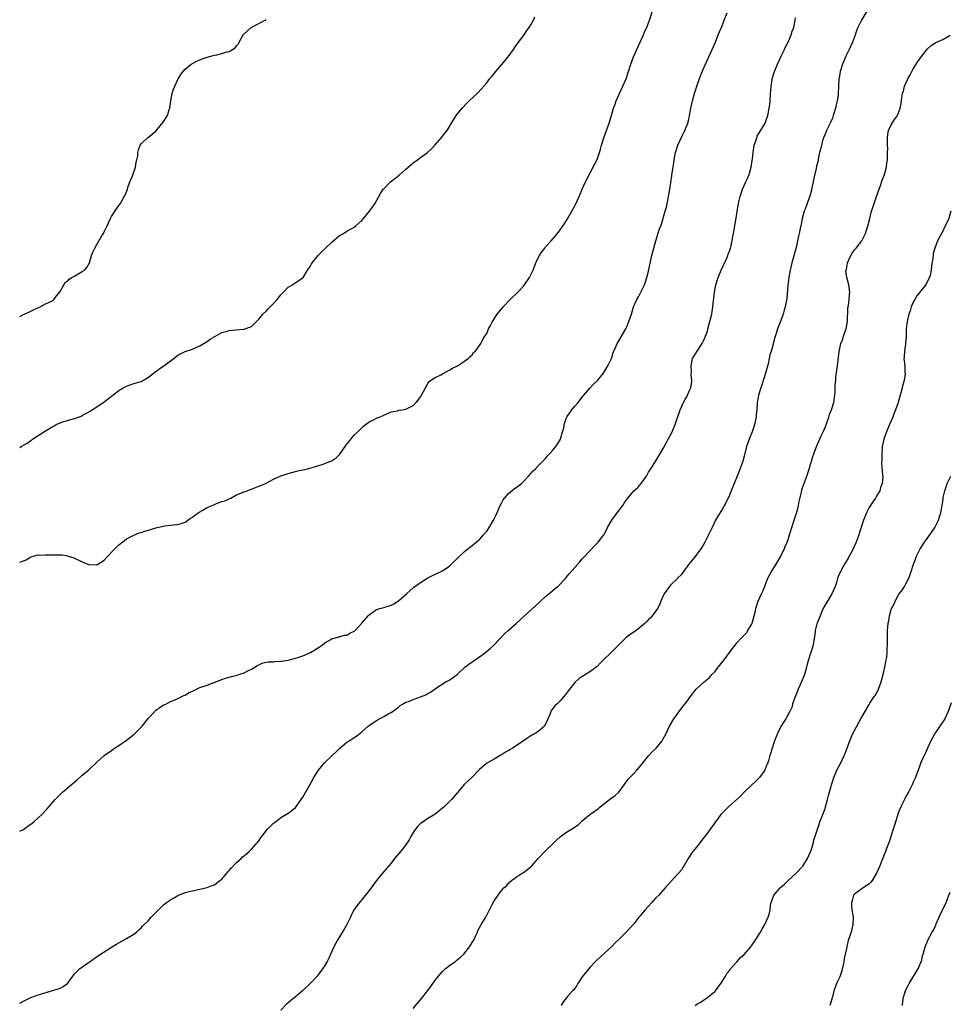
# Model space of a CAD drawing. Units: inches. Extents: x 2547000 to 2550000, y 1557000 to 1560000.
# Drawn here: x 2547000 to 2547253, y 1557581 to 1557849 of the extents above; entities that cross this region are included whole.
import ezdxf

# ---------------------------------------------------------------- set-up
doc = ezdxf.new("R2010")
doc.units = ezdxf.units.IN
doc.header["$MEASUREMENT"] = 0
doc.layers.add('LD25471557_10ft', color=53, linetype='Continuous')

msp = doc.modelspace()

# ---------------------------------------------------------------- linework, layer by layer
at = {"layer": 'LD25471557_10ft'}
for points, elevation in [([(2547000, 1557701.58), (2547001, 1557701.94), (2547001.76, 1557702.24), (2547003, 1557703.01), (2547005, 1557703.53), (2547005.49, 1557703.49), (2547007, 1557703.59), (2547007.57, 1557703.57), (2547009.61, 1557703.61), (2547011.53, 1557703.53), (2547013, 1557703.27), (2547013.22, 1557703.22), (2547014.72, 1557702.72), (2547017, 1557701.66), (2547019, 1557700.88), (2547020.9, 1557700.9), (2547021, 1557700.89), (2547023, 1557702.14), (2547023.77, 1557703), (2547025.71, 1557705), (2547026.33, 1557705.67), (2547027, 1557706.28), (2547027.39, 1557706.61), (2547027.96, 1557707), (2547029, 1557707.93), (2547031, 1557708.95), (2547032.49, 1557709.51), (2547033, 1557709.63), (2547034.02, 1557709.98), (2547035, 1557710.26), (2547035.55, 1557710.45), (2547037, 1557710.89), (2547039, 1557711.36), (2547039.44, 1557711.44), (2547041, 1557711.62), (2547041.73, 1557711.73), (2547043, 1557711.8), (2547044.19, 1557712.19), (2547045, 1557712.43), (2547046.47, 1557713.53), (2547047, 1557713.8), (2547047.61, 1557714.39), (2547049, 1557715.27), (2547049.59, 1557715.59), (2547051, 1557716.41), (2547052.79, 1557717.21), (2547053.5, 1557717.5), (2547055, 1557718.03), (2547055.75, 1557718.25), (2547057, 1557718.82), (2547057.14, 1557718.87), (2547057.43, 1557719), (2547059, 1557719.85), (2547061, 1557720.72), (2547061.82, 1557721), (2547062.66, 1557721.34), (2547063, 1557721.43), (2547064.08, 1557721.92), (2547065, 1557722.2), (2547065.53, 1557722.47), (2547066.8, 1557723), (2547067, 1557723.09), (2547069, 1557724.17), (2547071, 1557725.04), (2547072.45, 1557725.55), (2547073, 1557725.71), (2547074.02, 1557725.98), (2547075, 1557726.2), (2547075.63, 1557726.37), (2547077, 1557726.65), (2547078.24, 1557727), (2547079.22, 1557727.22), (2547081, 1557727.75), (2547082.02, 1557728.02), (2547083, 1557728.37), (2547084.51, 1557729), (2547084.84, 1557729.16), (2547085, 1557729.24), (2547086.02, 1557729.98), (2547087.07, 1557730.93), (2547088.73, 1557733.27), (2547089, 1557733.69), (2547089.61, 1557734.39), (2547090.05, 1557735), (2547091, 1557736.08), (2547092.47, 1557737.53), (2547093, 1557738.11), (2547093.48, 1557738.52), (2547095, 1557739.71), (2547096.39, 1557740.39), (2547097, 1557740.72), (2547097.76, 1557741), (2547098.62, 1557741.38), (2547099, 1557741.57), (2547101, 1557742.43), (2547102.76, 1557742.76), (2547103.13, 1557742.87), (2547104.14, 1557743), (2547105, 1557743.14), (2547107, 1557744.22), (2547107.81, 1557745), (2547108.35, 1557745.65), (2547109.18, 1557746.82), (2547109.29, 1557747), (2547110.35, 1557749), (2547111, 1557750.17), (2547111.33, 1557750.67), (2547111.7, 1557751), (2547113, 1557751.8), (2547114.56, 1557752.56), (2547115, 1557752.79), (2547115.35, 1557753), (2547117, 1557753.85), (2547117.7, 1557754.3), (2547119.03, 1557755), (2547121, 1557756.27), (2547122, 1557757), (2547122.48, 1557757.52), (2547123, 1557757.99), (2547123.45, 1557758.55), (2547123.95, 1557759), (2547125.41, 1557761), (2547125.91, 1557762.09), (2547126.53, 1557763), (2547127, 1557763.77), (2547127.5, 1557765), (2547128.04, 1557765.96), (2547128.59, 1557767), (2547129.88, 1557769), (2547131.26, 1557770.74), (2547131.5, 1557771), (2547133.39, 1557773), (2547135.47, 1557775), (2547137, 1557776.62), (2547137.31, 1557777), (2547138.63, 1557779), (2547139, 1557779.74), (2547139.59, 1557781), (2547140.36, 1557783), (2547141, 1557784.38), (2547141.33, 1557785), (2547142, 1557786), (2547142.76, 1557787), (2547143, 1557787.29), (2547144.55, 1557789), (2547145.7, 1557790.3), (2547146.26, 1557791), (2547147, 1557791.98), (2547148.24, 1557793.76), (2547149, 1557794.9), (2547150.19, 1557797), (2547151, 1557798.5), (2547151.24, 1557799), (2547152.14, 1557801), (2547152.39, 1557801.61), (2547152.99, 1557803), (2547153.9, 1557805), (2547156.31, 1557809.69), (2547157, 1557811.09), (2547157.68, 1557813), (2547157.9, 1557813.9), (2547158.22, 1557815), (2547158.85, 1557817), (2547159.59, 1557819), (2547160.3, 1557821), (2547160.93, 1557823), (2547161.52, 1557825), (2547161.91, 1557826.09), (2547162.2, 1557827), (2547163.09, 1557829), (2547164.03, 1557831), (2547164.89, 1557833), (2547165.55, 1557835), (2547166.17, 1557837), (2547166.91, 1557839), (2547167.79, 1557841), (2547169.63, 1557845), (2547170.02, 1557845.98), (2547170.52, 1557847), (2547171, 1557848.26), (2547171.27, 1557849), (2547172.33, 1557852.33)], 8010), ([(2547000, 1557628.39), (2547001, 1557628.9), (2547002.25, 1557629.75), (2547003.39, 1557630.61), (2547003.84, 1557631), (2547005, 1557632.06), (2547005.99, 1557633), (2547007.48, 1557634.52), (2547007.93, 1557635), (2547009.68, 1557637), (2547011, 1557638.44), (2547011.6, 1557639), (2547013.97, 1557641), (2547015.59, 1557642.41), (2547017, 1557643.61), (2547018.7, 1557645), (2547021, 1557647.17), (2547023.01, 1557649), (2547025, 1557650.36), (2547025.37, 1557650.63), (2547025.79, 1557651), (2547027, 1557651.74), (2547029, 1557653.19), (2547031.16, 1557654.84), (2547031.32, 1557655), (2547033.29, 1557657), (2547035, 1557659.18), (2547036.71, 1557661), (2547036.84, 1557661.16), (2547037, 1557661.3), (2547037.88, 1557661.88), (2547039, 1557662.67), (2547039.21, 1557662.79), (2547039.7, 1557663), (2547041, 1557663.65), (2547042.04, 1557664.04), (2547043, 1557664.46), (2547044.08, 1557665), (2547044.66, 1557665.34), (2547045, 1557665.45), (2547045.93, 1557666.07), (2547047, 1557666.53), (2547047.31, 1557666.69), (2547049, 1557667.45), (2547051, 1557668.17), (2547055, 1557669.67), (2547056, 1557670), (2547057.56, 1557670.44), (2547059.14, 1557670.86), (2547059.6, 1557671), (2547061, 1557671.5), (2547062.06, 1557672.06), (2547063, 1557672.51), (2547063.92, 1557673), (2547064.56, 1557673.44), (2547065, 1557673.7), (2547065.9, 1557674.1), (2547067, 1557674.36), (2547067.53, 1557674.47), (2547069, 1557674.51), (2547069.42, 1557674.58), (2547071, 1557674.62), (2547071.31, 1557674.69), (2547073, 1557674.92), (2547075, 1557675.43), (2547075.63, 1557675.63), (2547077, 1557676.12), (2547079.06, 1557677), (2547080.29, 1557677.71), (2547082.29, 1557679), (2547083, 1557679.68), (2547084.57, 1557680.57), (2547085, 1557680.84), (2547085.85, 1557681), (2547086.71, 1557681.29), (2547087, 1557681.3), (2547088.27, 1557681.73), (2547089, 1557681.76), (2547089.76, 1557682.24), (2547091, 1557682.78), (2547091.11, 1557682.89), (2547091.27, 1557683), (2547093.05, 1557685), (2547094.72, 1557687), (2547095, 1557687.29), (2547097, 1557688.69), (2547097.9, 1557689), (2547099, 1557689.27), (2547101, 1557689.84), (2547101.74, 1557690.26), (2547103, 1557691.04), (2547105.22, 1557693), (2547106.14, 1557693.86), (2547107, 1557694.62), (2547107.21, 1557694.79), (2547109, 1557696.09), (2547111, 1557697.32), (2547112.11, 1557697.89), (2547113, 1557698.28), (2547113.48, 1557698.52), (2547115, 1557699.2), (2547117, 1557700.62), (2547119, 1557702.58), (2547121, 1557704.45), (2547122.38, 1557705.62), (2547123, 1557706.07), (2547124.13, 1557707), (2547125, 1557707.78), (2547126.16, 1557709), (2547127, 1557710.04), (2547127.41, 1557710.59), (2547127.7, 1557711), (2547128.87, 1557713), (2547129.58, 1557714.42), (2547130.7, 1557717), (2547131, 1557717.6), (2547131.5, 1557718.5), (2547131.8, 1557719), (2547133, 1557720.32), (2547133.8, 1557721), (2547134.51, 1557721.49), (2547135.66, 1557722.34), (2547136.43, 1557723), (2547137, 1557723.54), (2547138.39, 1557725), (2547139, 1557725.68), (2547139.59, 1557726.41), (2547140.23, 1557727), (2547141, 1557727.75), (2547143, 1557729.81), (2547143.53, 1557730.47), (2547144.08, 1557731), (2547145, 1557732.02), (2547145.8, 1557733), (2547146.29, 1557733.71), (2547147.06, 1557735), (2547147.06, 1557735.06), (2547147.62, 1557737), (2547147.97, 1557738.03), (2547148.05, 1557739), (2547148.63, 1557740.63), (2547148.78, 1557741), (2547148.85, 1557741.15), (2547150.14, 1557743), (2547151, 1557744.03), (2547151.88, 1557745), (2547152.34, 1557745.66), (2547153.23, 1557746.77), (2547153.45, 1557747), (2547155, 1557748.91), (2547156.04, 1557749.96), (2547157.11, 1557751), (2547158.72, 1557753), (2547159, 1557753.4), (2547159.93, 1557755), (2547160.89, 1557757), (2547161, 1557757.27), (2547161.43, 1557758.57), (2547162.11, 1557760.11), (2547162.47, 1557761), (2547162.65, 1557761.35), (2547164.8, 1557765), (2547165, 1557765.43), (2547165.69, 1557767), (2547166.34, 1557769), (2547166.93, 1557771), (2547167, 1557771.17), (2547167.84, 1557773), (2547168.28, 1557773.72), (2547169, 1557775.14), (2547169.87, 1557777), (2547170.22, 1557777.78), (2547170.57, 1557779), (2547171, 1557780.67), (2547171.93, 1557785), (2547172.42, 1557787), (2547172.97, 1557789), (2547173.93, 1557791.93), (2547174.5, 1557793.5), (2547175.53, 1557797), (2547175.85, 1557798.15), (2547176.04, 1557799), (2547176.54, 1557801.46), (2547176.8, 1557803), (2547177.36, 1557806.64), (2547177.46, 1557807.46), (2547177.67, 1557809), (2547177.85, 1557810.15), (2547177.96, 1557811), (2547178.37, 1557813), (2547178.5, 1557813.5), (2547179.01, 1557815), (2547180.26, 1557817.74), (2547180.89, 1557819), (2547181.66, 1557821), (2547181.92, 1557821.92), (2547182.17, 1557823), (2547182.46, 1557824.46), (2547182.55, 1557825), (2547182.63, 1557825.37), (2547182.95, 1557827), (2547183.47, 1557829), (2547183.87, 1557830.13), (2547184.11, 1557831), (2547184.87, 1557833.13), (2547185.43, 1557834.57), (2547186.47, 1557837), (2547188.33, 1557841), (2547189.17, 1557843), (2547189.98, 1557845), (2547191, 1557847.43), (2547191.61, 1557849), (2547192.36, 1557851)], 8020), ([(2547000, 1557732.77), (2547000.43, 1557733), (2547002.04, 1557733.96), (2547003, 1557734.69), (2547003.22, 1557734.78), (2547003.51, 1557735), (2547007, 1557737.32), (2547008.1, 1557737.9), (2547009, 1557738.5), (2547009.34, 1557738.66), (2547009.94, 1557739), (2547011, 1557739.49), (2547011.72, 1557739.72), (2547013, 1557740.11), (2547014.52, 1557740.52), (2547015, 1557740.63), (2547016.72, 1557741.28), (2547017, 1557741.42), (2547018.01, 1557741.99), (2547019, 1557742.56), (2547019.72, 1557743), (2547021, 1557743.82), (2547023, 1557745.14), (2547027, 1557748.26), (2547028.18, 1557749), (2547028.71, 1557749.29), (2547029, 1557749.45), (2547031, 1557750.14), (2547031.68, 1557750.32), (2547033, 1557750.73), (2547035, 1557751.85), (2547036.77, 1557753.23), (2547039, 1557754.87), (2547039.2, 1557755), (2547041, 1557756.37), (2547041.88, 1557757), (2547043, 1557757.85), (2547045, 1557758.85), (2547047, 1557759.52), (2547049, 1557760.38), (2547051, 1557761.61), (2547051.82, 1557762.18), (2547053.03, 1557762.97), (2547055, 1557764.01), (2547056.39, 1557764.39), (2547057, 1557764.57), (2547058.76, 1557764.76), (2547061, 1557764.94), (2547061.24, 1557765), (2547063, 1557765.7), (2547063.7, 1557766.3), (2547065, 1557767.64), (2547066.14, 1557769), (2547067, 1557769.84), (2547067.56, 1557770.44), (2547068.14, 1557771), (2547069, 1557771.93), (2547069.98, 1557773), (2547071, 1557774.27), (2547071.34, 1557774.66), (2547071.73, 1557775), (2547073, 1557776.33), (2547074.21, 1557777), (2547074.64, 1557777.36), (2547077, 1557778.88), (2547077.09, 1557779), (2547078.26, 1557781), (2547079, 1557782.01), (2547079.32, 1557782.68), (2547079.52, 1557783), (2547081.18, 1557785), (2547082.06, 1557785.94), (2547083, 1557786.77), (2547085, 1557788.72), (2547087, 1557790.41), (2547087.37, 1557790.63), (2547088.05, 1557791), (2547089, 1557791.56), (2547090.28, 1557792.28), (2547091, 1557792.66), (2547091.44, 1557793), (2547092.26, 1557793.74), (2547093, 1557794.47), (2547093.47, 1557795), (2547095.15, 1557797), (2547095.92, 1557798.08), (2547096.56, 1557799), (2547098.15, 1557801.85), (2547098.88, 1557803), (2547099, 1557803.14), (2547100.85, 1557805), (2547103.15, 1557806.85), (2547105, 1557808.45), (2547105.67, 1557809), (2547106.41, 1557809.59), (2547107, 1557810.14), (2547107.5, 1557810.5), (2547108.16, 1557811), (2547109, 1557811.58), (2547110.94, 1557813), (2547112.02, 1557813.98), (2547112.87, 1557815), (2547114.81, 1557817.19), (2547115, 1557817.44), (2547115.71, 1557818.29), (2547116.21, 1557819), (2547117.39, 1557821), (2547118.67, 1557823), (2547120.29, 1557825), (2547121.61, 1557826.39), (2547122.23, 1557827), (2547124.4, 1557829), (2547124.7, 1557829.3), (2547126.21, 1557831), (2547127, 1557831.96), (2547127.77, 1557833), (2547128.35, 1557833.65), (2547129.44, 1557835), (2547131, 1557836.84), (2547132, 1557838), (2547132.79, 1557839), (2547134.28, 1557841), (2547134.57, 1557841.43), (2547135.41, 1557842.59), (2547137.17, 1557845), (2547137.88, 1557846.12), (2547138.57, 1557847), (2547139, 1557847.66), (2547139.69, 1557849), (2547140.08, 1557849.92)], 8000), ([(2547231, 1557852.48), (2547228.94, 1557849), (2547227.91, 1557847), (2547227.65, 1557846.35), (2547227, 1557844.46), (2547226.45, 1557843), (2547225.99, 1557842.01), (2547225.54, 1557841), (2547224.55, 1557839), (2547223.73, 1557837), (2547223.12, 1557835), (2547222.83, 1557833.17), (2547222.78, 1557833), (2547222.59, 1557829), (2547222.53, 1557828.53), (2547222.31, 1557827), (2547222.06, 1557825.94), (2547221.85, 1557825), (2547221.24, 1557823), (2547221, 1557822.35), (2547220.41, 1557821), (2547219.44, 1557819), (2547219.32, 1557818.68), (2547219, 1557817.96), (2547218.6, 1557817), (2547218.41, 1557816.41), (2547218, 1557815), (2547217.84, 1557814.16), (2547217.54, 1557813), (2547217.17, 1557811.17), (2547217.09, 1557810.91), (2547217, 1557810.48), (2547216.69, 1557809.31), (2547216.6, 1557808.6), (2547215.97, 1557806.03), (2547215.81, 1557805), (2547215.36, 1557803), (2547215.3, 1557802.7), (2547214.85, 1557801.15), (2547214.65, 1557800.65), (2547213.6, 1557797.6), (2547213.37, 1557797), (2547212.82, 1557795), (2547212.47, 1557793.53), (2547212.27, 1557792.27), (2547211.99, 1557791), (2547211.76, 1557790.24), (2547211.55, 1557789), (2547211.12, 1557787.12), (2547209.99, 1557783), (2547209.49, 1557781), (2547209.14, 1557779), (2547208.9, 1557776.9), (2547208.6, 1557773.4), (2547208.39, 1557772.39), (2547208.15, 1557771), (2547207.89, 1557770.11), (2547207.58, 1557769), (2547207, 1557767.3), (2547206.12, 1557765), (2547205.72, 1557763.72), (2547205.35, 1557762.65), (2547205, 1557761.31), (2547204.92, 1557761.08), (2547204.87, 1557760.87), (2547204.33, 1557759), (2547204, 1557758), (2547203.84, 1557757), (2547203.5, 1557755.5), (2547202.85, 1557753), (2547201.91, 1557750.09), (2547201.53, 1557749), (2547200.93, 1557747), (2547200.63, 1557745.37), (2547200.57, 1557745), (2547200.56, 1557744.56), (2547200.43, 1557743), (2547200.3, 1557741.7), (2547200.26, 1557741), (2547199.84, 1557739), (2547199.63, 1557738.37), (2547199.15, 1557737), (2547198.34, 1557735), (2547197.66, 1557733), (2547197, 1557730.37), (2547196.62, 1557729), (2547195.66, 1557726.34), (2547195.11, 1557725), (2547194.33, 1557723), (2547193.52, 1557721), (2547193, 1557719.84), (2547192.08, 1557717.92), (2547191, 1557715.94), (2547189.88, 1557714.12), (2547189.25, 1557713), (2547188.27, 1557711), (2547187.35, 1557709), (2547186.29, 1557707), (2547185.83, 1557706.17), (2547185, 1557704.96), (2547183.31, 1557702.69), (2547181.97, 1557701), (2547181, 1557699.67), (2547180.48, 1557699), (2547179.85, 1557698.15), (2547179, 1557697.29), (2547178.87, 1557697.13), (2547177, 1557695.3), (2547176.72, 1557695), (2547176.01, 1557693.99), (2547175.27, 1557693), (2547175, 1557692.46), (2547174.35, 1557691), (2547174, 1557690), (2547173.43, 1557689), (2547173, 1557688.35), (2547172.02, 1557687), (2547171.54, 1557686.46), (2547171, 1557685.96), (2547170.54, 1557685.46), (2547170.05, 1557685), (2547169, 1557684.06), (2547167.64, 1557683), (2547167, 1557682.53), (2547166.05, 1557681.95), (2547164.94, 1557681.06), (2547163, 1557679.18), (2547162.84, 1557679), (2547160.84, 1557677), (2547158.78, 1557675), (2547157.86, 1557674.14), (2547157, 1557673.17), (2547156.79, 1557673), (2547155, 1557671.71), (2547153.83, 1557671), (2547153.29, 1557670.71), (2547152.1, 1557669.9), (2547151, 1557668.88), (2547149.28, 1557666.72), (2547149, 1557666.3), (2547148.45, 1557665.55), (2547148.01, 1557665), (2547147, 1557663.87), (2547146.05, 1557663), (2547145.52, 1557662.48), (2547145, 1557661.79), (2547144.64, 1557661.36), (2547144.45, 1557661), (2547144.13, 1557660.13), (2547143.48, 1557658.52), (2547142.82, 1557657.18), (2547142.68, 1557657), (2547141, 1557655.56), (2547140.14, 1557655), (2547139.41, 1557654.59), (2547139, 1557654.32), (2547138.15, 1557653.85), (2547135, 1557651.67), (2547133.99, 1557651), (2547133.38, 1557650.62), (2547133, 1557650.35), (2547132.12, 1557649.88), (2547131, 1557649.15), (2547130.69, 1557649), (2547129, 1557648.04), (2547127, 1557646.96), (2547125, 1557645.2), (2547124.83, 1557645), (2547123, 1557643.08), (2547120.87, 1557641.13), (2547119.06, 1557638.94), (2547117.4, 1557637), (2547117, 1557636.62), (2547115.39, 1557635), (2547115, 1557634.67), (2547113, 1557633.03), (2547111, 1557631.83), (2547109.71, 1557631), (2547109, 1557630.49), (2547108.23, 1557629.77), (2547107.59, 1557629), (2547107, 1557628.09), (2547106.36, 1557627), (2547105.94, 1557626.06), (2547105.23, 1557625), (2547105, 1557624.68), (2547103.63, 1557623), (2547101.95, 1557621), (2547101, 1557619.76), (2547099.76, 1557618.24), (2547098.69, 1557617), (2547096.99, 1557615), (2547095, 1557612.32), (2547093.57, 1557610.43), (2547092.39, 1557609), (2547091, 1557607.1), (2547090.26, 1557605.74), (2547089.92, 1557605), (2547088.93, 1557603), (2547088.25, 1557601.75), (2547086.51, 1557599), (2547085.44, 1557597), (2547085, 1557595.97), (2547084.08, 1557593.92), (2547083.6, 1557593), (2547083, 1557591.93), (2547082.38, 1557591), (2547080.86, 1557589), (2547079.03, 1557587), (2547076.93, 1557585), (2547075, 1557583.39), (2547073.68, 1557582.32), (2547073, 1557581.73), (2547072.59, 1557581.41), (2547071, 1557579.79)], 8040), ([(2547000, 1557581.64), (2547001, 1557582.2), (2547003, 1557583.15), (2547005, 1557583.89), (2547006.29, 1557584.29), (2547008.95, 1557585.05), (2547010.48, 1557585.52), (2547011, 1557585.75), (2547011.84, 1557586.16), (2547013, 1557587.02), (2547014.47, 1557589), (2547015, 1557589.68), (2547016.28, 1557591), (2547019, 1557592.9), (2547019.12, 1557593), (2547020.24, 1557593.76), (2547021.39, 1557594.61), (2547025, 1557596.84), (2547026.29, 1557597.71), (2547027.55, 1557598.45), (2547029, 1557599.19), (2547031, 1557600.38), (2547031.74, 1557601), (2547032.39, 1557601.61), (2547033, 1557602.12), (2547033.41, 1557602.59), (2547035, 1557604.14), (2547035.79, 1557605), (2547036.35, 1557605.65), (2547039, 1557608.3), (2547039.92, 1557609), (2547041, 1557609.79), (2547041.81, 1557610.19), (2547043, 1557610.95), (2547045, 1557611.75), (2547046.06, 1557612.06), (2547047, 1557612.23), (2547048.57, 1557612.57), (2547049, 1557612.64), (2547051, 1557613.12), (2547052.35, 1557613.65), (2547053, 1557613.86), (2547054.45, 1557615), (2547055, 1557615.41), (2547056.32, 1557617), (2547056.62, 1557617.38), (2547057, 1557617.75), (2547057.56, 1557618.44), (2547059, 1557619.93), (2547060.21, 1557621), (2547060.6, 1557621.4), (2547061, 1557621.75), (2547062.5, 1557623), (2547063, 1557623.52), (2547064.34, 1557625), (2547064.64, 1557625.36), (2547065, 1557625.82), (2547065.49, 1557626.51), (2547065.81, 1557627), (2547067, 1557628.55), (2547067.37, 1557629), (2547068.18, 1557629.82), (2547069, 1557630.57), (2547069.53, 1557631), (2547071, 1557632.1), (2547073, 1557633.35), (2547073.97, 1557634.03), (2547075, 1557634.89), (2547076.53, 1557637), (2547077, 1557637.69), (2547078.93, 1557641), (2547080, 1557643), (2547081.24, 1557645), (2547082.03, 1557645.97), (2547082.93, 1557647), (2547085, 1557649), (2547086.04, 1557649.96), (2547087.02, 1557651), (2547089, 1557652.59), (2547089.6, 1557653), (2547090.45, 1557653.55), (2547091.65, 1557654.35), (2547093, 1557655.47), (2547094.76, 1557657), (2547095, 1557657.19), (2547097, 1557658.56), (2547097.82, 1557659), (2547099, 1557659.61), (2547100.39, 1557660.39), (2547101, 1557660.7), (2547103, 1557662.18), (2547103.44, 1557662.56), (2547104.12, 1557663), (2547105, 1557663.46), (2547105.73, 1557663.73), (2547107, 1557664.27), (2547109, 1557664.93), (2547110.47, 1557665.53), (2547111, 1557665.85), (2547111.74, 1557666.26), (2547113, 1557667.17), (2547115, 1557668.5), (2547115.92, 1557669), (2547116.64, 1557669.36), (2547117, 1557669.58), (2547119.01, 1557670.99), (2547121.08, 1557673), (2547122.13, 1557673.87), (2547123, 1557674.44), (2547123.31, 1557674.69), (2547125, 1557675.82), (2547126.65, 1557677), (2547127.92, 1557678.08), (2547128.93, 1557679), (2547131.87, 1557682.13), (2547132.83, 1557683), (2547135, 1557684.87), (2547136.1, 1557685.9), (2547140.3, 1557689.7), (2547141.34, 1557690.66), (2547141.66, 1557691), (2547143, 1557692.24), (2547143.87, 1557693), (2547145.62, 1557694.38), (2547146.36, 1557695), (2547148.29, 1557697), (2547148.59, 1557697.41), (2547149, 1557697.86), (2547149.52, 1557698.48), (2547151, 1557700.14), (2547152.31, 1557701.69), (2547153, 1557702.45), (2547153.25, 1557702.75), (2547155.41, 1557705), (2547156.15, 1557705.85), (2547157.3, 1557707), (2547158.83, 1557709), (2547159.61, 1557710.39), (2547159.89, 1557711), (2547161.02, 1557713), (2547162.47, 1557715), (2547163.99, 1557717), (2547164.41, 1557717.59), (2547165, 1557718.55), (2547165.34, 1557719), (2547167, 1557720.96), (2547168.1, 1557721.9), (2547169.04, 1557722.96), (2547170.43, 1557725), (2547170.64, 1557725.36), (2547171, 1557726.02), (2547171.6, 1557727), (2547173, 1557729.12), (2547173.72, 1557730.28), (2547175, 1557732.5), (2547175.85, 1557734.15), (2547176.37, 1557735), (2547177.41, 1557737), (2547178.22, 1557739), (2547179.61, 1557743), (2547180.5, 1557745), (2547180.69, 1557745.31), (2547181, 1557745.88), (2547181.43, 1557746.57), (2547181.62, 1557747), (2547182.06, 1557748.06), (2547182.52, 1557749), (2547182.74, 1557750.74), (2547182.8, 1557751), (2547182.64, 1557752.64), (2547182.65, 1557753.35), (2547182.56, 1557755), (2547182.98, 1557757), (2547183.81, 1557758.19), (2547184.24, 1557759), (2547185.57, 1557761), (2547186.07, 1557761.93), (2547186.5, 1557763), (2547187, 1557764.44), (2547187.17, 1557765), (2547187.98, 1557767.98), (2547188.19, 1557769), (2547188.27, 1557769.73), (2547188.53, 1557771), (2547188.93, 1557775), (2547189.31, 1557777), (2547189.93, 1557779), (2547190.74, 1557781), (2547192.26, 1557784.26), (2547192.56, 1557785), (2547192.65, 1557785.35), (2547193, 1557786.19), (2547193.28, 1557787), (2547193.37, 1557787.37), (2547193.73, 1557789), (2547193.89, 1557790.11), (2547194.08, 1557791), (2547195, 1557796.2), (2547195.11, 1557797), (2547195.4, 1557798.61), (2547195.43, 1557799), (2547195.55, 1557799.55), (2547195.9, 1557801), (2547196.15, 1557801.85), (2547196.59, 1557803), (2547197.47, 1557805), (2547197.9, 1557805.9), (2547198.33, 1557807), (2547198.95, 1557809), (2547199.21, 1557810.79), (2547199.24, 1557811.24), (2547199.42, 1557813), (2547199.74, 1557815), (2547200.17, 1557816.17), (2547200.42, 1557817), (2547200.59, 1557817.41), (2547202.68, 1557821), (2547203, 1557821.73), (2547203.46, 1557823), (2547203.54, 1557823.54), (2547203.84, 1557825), (2547203.99, 1557826.01), (2547204.05, 1557827), (2547204.21, 1557829), (2547204.25, 1557829.75), (2547204.36, 1557831), (2547204.61, 1557832.61), (2547204.66, 1557833), (2547204.72, 1557833.28), (2547205, 1557834.17), (2547205.28, 1557835), (2547206.11, 1557837), (2547207, 1557839.04), (2547207.97, 1557841), (2547208.27, 1557841.73), (2547208.99, 1557843), (2547209.81, 1557845), (2547210.02, 1557845.98), (2547210.52, 1557847), (2547210.89, 1557848.89), (2547211, 1557849.56)], 8030), ([(2547000, 1557768.42), (2547000.81, 1557768.81), (2547001, 1557768.89), (2547001.31, 1557769), (2547003, 1557769.86), (2547003.79, 1557770.21), (2547005.15, 1557770.85), (2547005.58, 1557771), (2547007, 1557771.82), (2547008.49, 1557772.49), (2547009, 1557772.75), (2547009.26, 1557773), (2547010, 1557774), (2547011, 1557775.17), (2547011.97, 1557777), (2547012.41, 1557777.59), (2547013, 1557777.99), (2547013.46, 1557778.54), (2547014.21, 1557779), (2547015, 1557779.44), (2547017, 1557780.6), (2547017.6, 1557781), (2547018.25, 1557781.75), (2547019.01, 1557783), (2547019.57, 1557785), (2547019.96, 1557786.04), (2547020.39, 1557787), (2547021, 1557787.97), (2547022.35, 1557790.35), (2547022.77, 1557791), (2547023, 1557791.42), (2547023.77, 1557793), (2547024.15, 1557793.85), (2547024.7, 1557795), (2547025, 1557795.57), (2547026.31, 1557797.69), (2547027, 1557798.59), (2547027.29, 1557799), (2547027.66, 1557799.66), (2547028.45, 1557801), (2547028.64, 1557801.36), (2547029.25, 1557802.75), (2547029.3, 1557803), (2547029.44, 1557803.44), (2547029.98, 1557805), (2547030.66, 1557806.66), (2547031.48, 1557809), (2547031.68, 1557810.32), (2547031.87, 1557811), (2547032.11, 1557812.11), (2547032.17, 1557813), (2547032.27, 1557813.73), (2547032.8, 1557815), (2547033, 1557815.3), (2547034.76, 1557817), (2547035, 1557817.17), (2547036.02, 1557817.98), (2547037, 1557818.82), (2547039, 1557821.2), (2547040.17, 1557823), (2547040.69, 1557824.69), (2547040.81, 1557825), (2547040.85, 1557825.16), (2547041.07, 1557827.07), (2547041.45, 1557829), (2547041.83, 1557830.17), (2547043, 1557832.82), (2547043.79, 1557834.21), (2547044.41, 1557835), (2547045, 1557835.66), (2547046.67, 1557837), (2547048.14, 1557837.86), (2547049, 1557838.17), (2547049.59, 1557838.41), (2547051, 1557838.92), (2547053, 1557839.42), (2547053.58, 1557839.58), (2547055, 1557839.86), (2547056.34, 1557840.34), (2547057, 1557840.49), (2547057.9, 1557841), (2547058.55, 1557841.45), (2547059, 1557841.98), (2547059.51, 1557842.49), (2547059.72, 1557843), (2547060.88, 1557845.12), (2547061, 1557845.21), (2547062.94, 1557847), (2547066.78, 1557849), (2547066.92, 1557849.08), (2547067, 1557849.17)], 7990), ([(2547107, 1557580.17), (2547108.25, 1557581.75), (2547109.33, 1557583), (2547110.89, 1557585), (2547111.82, 1557586.18), (2547113, 1557587.86), (2547113.86, 1557589), (2547114.39, 1557589.61), (2547115, 1557590.29), (2547115.74, 1557591), (2547117, 1557591.94), (2547118.5, 1557593), (2547119, 1557593.39), (2547119.87, 1557594.13), (2547120.76, 1557595), (2547122.35, 1557597), (2547123, 1557598.11), (2547123.56, 1557599), (2547124.05, 1557600.05), (2547124.46, 1557601), (2547124.6, 1557601.4), (2547125.31, 1557602.69), (2547125.52, 1557603), (2547126.34, 1557604.34), (2547126.76, 1557605), (2547127.52, 1557606.48), (2547127.74, 1557607), (2547128.48, 1557608.48), (2547129, 1557609.48), (2547131, 1557612.27), (2547131.63, 1557613), (2547132.41, 1557613.59), (2547133, 1557614.34), (2547133.71, 1557615), (2547135, 1557615.95), (2547136.61, 1557617), (2547137, 1557617.22), (2547139, 1557618.72), (2547139.27, 1557619), (2547141, 1557621), (2547142.87, 1557623), (2547143, 1557623.11), (2547144.95, 1557625), (2547146.01, 1557625.99), (2547147.11, 1557627), (2547149, 1557628.34), (2547150.09, 1557629), (2547151.83, 1557630.17), (2547153, 1557631.23), (2547155, 1557632.98), (2547157.39, 1557634.61), (2547157.84, 1557635), (2547160.43, 1557637), (2547161, 1557637.47), (2547161.9, 1557638.1), (2547162.95, 1557639), (2547164.4, 1557641), (2547164.63, 1557641.37), (2547165.48, 1557642.52), (2547165.89, 1557643), (2547167, 1557644.12), (2547167.81, 1557645), (2547168.35, 1557645.65), (2547169, 1557646.39), (2547169.26, 1557646.74), (2547171, 1557648.9), (2547171.96, 1557650.04), (2547173.05, 1557651), (2547174.69, 1557653), (2547175, 1557653.51), (2547175.8, 1557655), (2547176.72, 1557657), (2547177.84, 1557659), (2547179.3, 1557661), (2547180.05, 1557661.95), (2547181, 1557663.09), (2547183, 1557665.8), (2547183.53, 1557666.48), (2547184, 1557667), (2547185, 1557668.04), (2547186.11, 1557669), (2547186.61, 1557669.39), (2547187.67, 1557670.33), (2547188.26, 1557671), (2547189, 1557671.79), (2547189.91, 1557673), (2547191.54, 1557675), (2547193.88, 1557678.12), (2547194.52, 1557679), (2547195, 1557679.6), (2547196.33, 1557681), (2547196.67, 1557681.33), (2547197.62, 1557682.38), (2547198.05, 1557683), (2547199, 1557684.64), (2547199.16, 1557685), (2547199.75, 1557687), (2547199.99, 1557687.99), (2547200.19, 1557689), (2547200.79, 1557691), (2547201.72, 1557693), (2547202.16, 1557693.84), (2547202.59, 1557695), (2547203, 1557696.02), (2547203.37, 1557697), (2547204.4, 1557699), (2547205.69, 1557701), (2547206.85, 1557703), (2547207, 1557703.34), (2547207.86, 1557705), (2547208.14, 1557705.86), (2547208.74, 1557707), (2547209, 1557707.73), (2547209.38, 1557709), (2547209.51, 1557709.51), (2547209.94, 1557711), (2547210.61, 1557713), (2547210.7, 1557713.3), (2547211, 1557714.08), (2547211.41, 1557715.41), (2547211.8, 1557717), (2547211.96, 1557718.04), (2547212.58, 1557720.58), (2547212.72, 1557721.28), (2547213, 1557722.09), (2547213.2, 1557722.8), (2547213.48, 1557723.48), (2547214.01, 1557725), (2547214.62, 1557726.62), (2547215.36, 1557729), (2547215.68, 1557730.32), (2547215.94, 1557731), (2547216.66, 1557733), (2547216.77, 1557733.23), (2547217.93, 1557735.93), (2547218.45, 1557737), (2547218.64, 1557737.36), (2547219, 1557738.24), (2547220.01, 1557741), (2547220.25, 1557741.75), (2547220.78, 1557743), (2547221.39, 1557745), (2547221.54, 1557746.46), (2547221.71, 1557747), (2547221.78, 1557747.78), (2547221.8, 1557749.8), (2547221.9, 1557751), (2547221.96, 1557751.96), (2547222.24, 1557753.76), (2547222.35, 1557755), (2547222.54, 1557756.54), (2547222.87, 1557758.87), (2547223.33, 1557761), (2547223.81, 1557762.19), (2547224.04, 1557763), (2547224.58, 1557764.58), (2547224.75, 1557765), (2547225.11, 1557767), (2547225.22, 1557770.78), (2547225.34, 1557771.34), (2547225.53, 1557773), (2547225.66, 1557774.34), (2547225.76, 1557775), (2547225.65, 1557775.65), (2547225.51, 1557777), (2547225, 1557778.68), (2547224.92, 1557779), (2547224.68, 1557780.68), (2547224.74, 1557781), (2547224.81, 1557781.19), (2547225, 1557782.35), (2547225.11, 1557782.88), (2547225.12, 1557783), (2547226.03, 1557785), (2547226.38, 1557785.62), (2547227, 1557786.47), (2547227.44, 1557787), (2547228.99, 1557789), (2547230.02, 1557791), (2547230.73, 1557793.27), (2547231.16, 1557795), (2547231.68, 1557797), (2547231.98, 1557798.02), (2547233.02, 1557801), (2547233.68, 1557803), (2547234.05, 1557804.05), (2547234.51, 1557805.5), (2547235.13, 1557807), (2547235.69, 1557809), (2547235.82, 1557810.18), (2547235.96, 1557811), (2547235.95, 1557811.95), (2547236.03, 1557813), (2547236.05, 1557813.95), (2547235.98, 1557815), (2547235.98, 1557817), (2547236.05, 1557817.95), (2547236.3, 1557819), (2547237, 1557820.52), (2547237.3, 1557821), (2547237.92, 1557821.92), (2547238.68, 1557823), (2547239, 1557823.73), (2547239.45, 1557825), (2547239.69, 1557826.31), (2547239.9, 1557827.9), (2547240.08, 1557829), (2547240.32, 1557829.68), (2547240.62, 1557831), (2547241.49, 1557833), (2547242.05, 1557833.95), (2547242.58, 1557835), (2547243, 1557835.72), (2547244.28, 1557837.72), (2547245, 1557838.77), (2547246.83, 1557841.17), (2547247.89, 1557842.11), (2547249.13, 1557842.87), (2547251, 1557843.75), (2547253, 1557844.89)], 8050), ([(2547253.23, 1557797), (2547252.65, 1557795), (2547252.1, 1557793.9), (2547251.71, 1557793), (2547251, 1557791.59), (2547250.64, 1557791), (2547249.58, 1557789), (2547248.82, 1557787), (2547248.45, 1557785.54), (2547248.37, 1557785), (2547248.3, 1557784.3), (2547247.96, 1557782.04), (2547247.86, 1557781), (2547247.55, 1557779.55), (2547247.41, 1557779), (2547247, 1557778.15), (2547246.42, 1557777), (2547245, 1557775.28), (2547244.79, 1557775), (2547244, 1557774), (2547243.38, 1557773), (2547243, 1557772.28), (2547242.43, 1557771), (2547242.11, 1557769.89), (2547241.8, 1557769), (2547241.42, 1557767.42), (2547241.33, 1557767), (2547241.1, 1557765), (2547241.05, 1557762.95), (2547240.92, 1557761.08), (2547240.86, 1557760.86), (2547240.57, 1557759), (2547240.55, 1557757.45), (2547240.45, 1557757), (2547240.71, 1557755), (2547240.73, 1557753.27), (2547240.77, 1557753), (2547240.76, 1557752.76), (2547240.48, 1557751), (2547240.19, 1557749.81), (2547240.02, 1557749), (2547239.62, 1557747.62), (2547239.36, 1557746.64), (2547238.9, 1557745.1), (2547238.76, 1557744.76), (2547238.2, 1557743), (2547237.65, 1557741.65), (2547237.41, 1557741), (2547236.53, 1557739), (2547235.68, 1557737), (2547234.97, 1557735), (2547234.57, 1557733), (2547234.52, 1557732.52), (2547234.42, 1557731), (2547234.47, 1557729.53), (2547234.38, 1557728.38), (2547234.67, 1557725.33), (2547234.69, 1557724.69), (2547234.56, 1557723), (2547234.08, 1557721.92), (2547233.87, 1557721), (2547233, 1557719.5), (2547232.73, 1557719), (2547232.01, 1557717.99), (2547231, 1557716.4), (2547230.24, 1557715), (2547229.9, 1557714.1), (2547229.42, 1557713), (2547229, 1557711.66), (2547228.81, 1557711), (2547228.38, 1557709.62), (2547228.2, 1557709), (2547227.74, 1557707.74), (2547227.44, 1557707), (2547227, 1557706.02), (2547226.52, 1557705), (2547225.3, 1557702.7), (2547225, 1557702.2), (2547224.54, 1557701.46), (2547224.27, 1557701), (2547223.18, 1557699), (2547222.51, 1557697.49), (2547222.08, 1557696.08), (2547221.72, 1557695), (2547220.87, 1557693), (2547218.7, 1557689.3), (2547218.16, 1557688.16), (2547217.64, 1557687), (2547217.49, 1557686.51), (2547216.84, 1557685), (2547216.78, 1557684.78), (2547216.31, 1557683), (2547216.2, 1557681.8), (2547215.83, 1557679.83), (2547215.73, 1557679), (2547215.16, 1557677), (2547215, 1557676.54), (2547214.14, 1557673.86), (2547213.96, 1557673), (2547213.39, 1557671), (2547212.58, 1557669), (2547211.68, 1557667), (2547211.51, 1557666.49), (2547210.78, 1557664.78), (2547210.15, 1557663), (2547209.93, 1557662.07), (2547209.39, 1557661), (2547209, 1557660.13), (2547208.36, 1557659), (2547207.81, 1557658.19), (2547207, 1557656.89), (2547206.06, 1557655), (2547205.28, 1557653), (2547204.61, 1557651), (2547204.29, 1557649.71), (2547204.02, 1557649), (2547203.59, 1557647.59), (2547203.43, 1557647), (2547203.3, 1557646.7), (2547202.73, 1557645.27), (2547202.6, 1557645), (2547201.17, 1557643), (2547201, 1557642.82), (2547200.08, 1557641.92), (2547199, 1557640.92), (2547197, 1557639.01), (2547196.04, 1557637.96), (2547192.71, 1557635), (2547190.71, 1557633), (2547189.19, 1557631), (2547188.31, 1557629.69), (2547186.31, 1557627), (2547185.71, 1557626.29), (2547184.79, 1557625), (2547183.14, 1557623), (2547183, 1557622.81), (2547181.74, 1557621), (2547180.04, 1557617.96), (2547179.17, 1557617), (2547177.13, 1557614.87), (2547175.55, 1557613), (2547175, 1557612.41), (2547173.76, 1557611), (2547173, 1557610.26), (2547172.4, 1557609.6), (2547171.89, 1557609), (2547171, 1557608.07), (2547170.05, 1557607), (2547169.56, 1557606.44), (2547169, 1557605.73), (2547168.65, 1557605.35), (2547168.4, 1557605), (2547167, 1557603.21), (2547165.91, 1557602.09), (2547165, 1557601.08), (2547164.9, 1557601), (2547163, 1557599.08), (2547161.94, 1557598.06), (2547160.98, 1557597.02), (2547157.86, 1557594.14), (2547157, 1557593.43), (2547156.57, 1557593), (2547155, 1557591.37), (2547153, 1557588.81), (2547151.81, 1557587), (2547151.51, 1557586.49), (2547151, 1557585.76), (2547150.68, 1557585.32), (2547150.35, 1557585), (2547149, 1557583.43), (2547148.57, 1557583), (2547147.89, 1557582.11), (2547147.22, 1557581)], 8060), ([(2547183.69, 1557581), (2547184.43, 1557581.57), (2547185, 1557581.87), (2547185.68, 1557582.32), (2547187, 1557583.16), (2547189, 1557584.81), (2547189.18, 1557585), (2547189.97, 1557586.03), (2547190.67, 1557587), (2547191, 1557587.56), (2547191.92, 1557589), (2547192.3, 1557589.7), (2547193, 1557590.56), (2547193.17, 1557590.83), (2547193.31, 1557591), (2547195, 1557592.86), (2547195.97, 1557594.03), (2547197, 1557594.89), (2547198.78, 1557597), (2547199, 1557597.28), (2547200.18, 1557599), (2547201.48, 1557601), (2547202.03, 1557601.97), (2547202.65, 1557603), (2547203.56, 1557605), (2547203.88, 1557606.12), (2547204.06, 1557607), (2547204.21, 1557608.21), (2547204.38, 1557609), (2547204.55, 1557609.45), (2547205, 1557610.78), (2547205.09, 1557611), (2547206.78, 1557613), (2547207, 1557613.21), (2547208, 1557614), (2547209, 1557615.03), (2547211.17, 1557617), (2547213, 1557618.93), (2547214.27, 1557621), (2547215, 1557622.64), (2547215.22, 1557623.22), (2547215.74, 1557625), (2547215.98, 1557626.02), (2547216.92, 1557629), (2547217.48, 1557630.52), (2547217.62, 1557631), (2547218.4, 1557633), (2547219, 1557634.62), (2547219.12, 1557635), (2547219.66, 1557637), (2547219.9, 1557638.1), (2547220.63, 1557640.63), (2547220.72, 1557641), (2547221, 1557641.86), (2547221.26, 1557642.74), (2547221.36, 1557643), (2547222.2, 1557645), (2547223.17, 1557646.83), (2547224.24, 1557649), (2547224.46, 1557649.54), (2547225.7, 1557653), (2547226.12, 1557653.88), (2547226.58, 1557655), (2547227, 1557655.81), (2547228.78, 1557659), (2547229, 1557659.43), (2547231, 1557662.87), (2547231.21, 1557663.21), (2547232.4, 1557665), (2547232.66, 1557665.35), (2547233, 1557665.99), (2547233.39, 1557666.61), (2547233.77, 1557667.77), (2547234.25, 1557669), (2547234.78, 1557671), (2547235.27, 1557673), (2547235.52, 1557674.48), (2547235.65, 1557675), (2547235.78, 1557675.78), (2547235.89, 1557677), (2547235.91, 1557678.09), (2547235.97, 1557679), (2547235.99, 1557679.99), (2547235.99, 1557682.01), (2547236.03, 1557683), (2547236.18, 1557685), (2547236.34, 1557685.66), (2547236.53, 1557687), (2547237, 1557688.69), (2547237.11, 1557689), (2547237.77, 1557690.23), (2547238.03, 1557691), (2547239, 1557692.71), (2547239.2, 1557693), (2547240, 1557694), (2547240.61, 1557695), (2547241, 1557695.7), (2547241.7, 1557697), (2547242.08, 1557697.92), (2547242.44, 1557699), (2547243.04, 1557701), (2547243.59, 1557702.41), (2547243.79, 1557703), (2547244.81, 1557705), (2547246.08, 1557707), (2547247.51, 1557709), (2547248.11, 1557709.89), (2547248.9, 1557711), (2547249.89, 1557713), (2547250.09, 1557713.91), (2547250.51, 1557715), (2547250.88, 1557717.12), (2547251, 1557717.97), (2547251.14, 1557718.86), (2547251.16, 1557719.16), (2547251.55, 1557721), (2547251.93, 1557722.07), (2547252.25, 1557723), (2547253.2, 1557725)], 8070), ([(2547253.28, 1557663.28), (2547252.53, 1557661), (2547251.57, 1557659), (2547251, 1557658.19), (2547250.53, 1557657.47), (2547250.2, 1557657), (2547248.85, 1557655), (2547248.19, 1557653.81), (2547247.78, 1557653), (2547246.85, 1557651), (2547246.29, 1557649.71), (2547245.93, 1557649), (2547245.07, 1557647.07), (2547244.53, 1557645.47), (2547244.3, 1557645), (2547243.87, 1557643.87), (2547243.58, 1557643), (2547243, 1557641.72), (2547242.71, 1557641), (2547242.46, 1557640.46), (2547241.72, 1557639), (2547241.43, 1557638.57), (2547241, 1557637.82), (2547240.72, 1557637.28), (2547240.6, 1557637), (2547239.58, 1557635), (2547239, 1557633.61), (2547238.77, 1557633), (2547237.77, 1557629.77), (2547237.55, 1557629), (2547236.44, 1557625.56), (2547235.71, 1557623.71), (2547235.34, 1557622.66), (2547235, 1557621.85), (2547234.77, 1557621.23), (2547234.44, 1557620.44), (2547233.88, 1557619), (2547233, 1557617), (2547231.78, 1557615), (2547231.47, 1557614.53), (2547231, 1557614.09), (2547229, 1557612.78), (2547227, 1557611.3), (2547226.77, 1557611), (2547226.4, 1557609.6), (2547226.16, 1557609), (2547226.16, 1557608.16), (2547226.31, 1557607), (2547226.61, 1557605), (2547226.53, 1557603), (2547226.27, 1557601.73), (2547226.07, 1557601), (2547225.32, 1557598.68), (2547225, 1557597.42), (2547224.9, 1557597.1), (2547224.89, 1557596.89), (2547224.52, 1557595), (2547224.23, 1557593.77), (2547224.15, 1557593), (2547223.93, 1557591.93), (2547223.7, 1557591), (2547223.54, 1557590.46), (2547223, 1557588.84), (2547222.13, 1557587), (2547221.81, 1557586.19), (2547221.37, 1557585), (2547221, 1557583.4), (2547220.3, 1557581)], 8080), ([(2547239.99, 1557581), (2547240.15, 1557581.85), (2547240.28, 1557583), (2547240.85, 1557585), (2547241, 1557585.31), (2547241.58, 1557586.42), (2547241.84, 1557587), (2547244.34, 1557591), (2547245, 1557592.56), (2547245.2, 1557593), (2547245.51, 1557594.49), (2547245.69, 1557595), (2547245.96, 1557595.96), (2547246.21, 1557597), (2547247.12, 1557599.12), (2547248.16, 1557601), (2547248.48, 1557601.52), (2547249.11, 1557602.88), (2547249.25, 1557603.25), (2547250.33, 1557605.67), (2547251.93, 1557609), (2547252.21, 1557609.79), (2547252.71, 1557611), (2547253, 1557611.8)], 8090)]:
    msp.add_lwpolyline(points, dxfattribs=dict(at, elevation=elevation))

doc.saveas('drawing.dxf')
